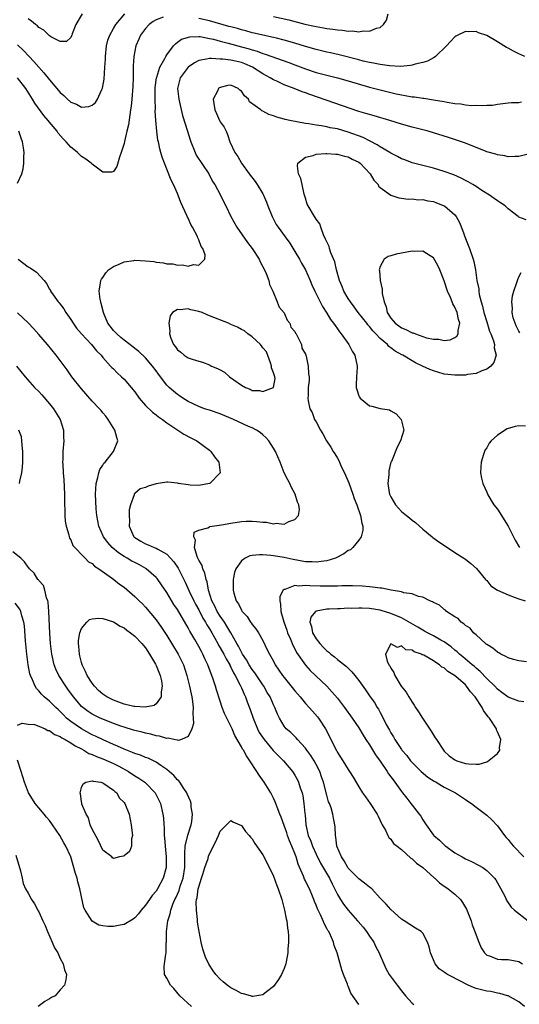
# Model space of a CAD drawing. Units: inches. Extents: x 2628000 to 2631000, y 1464000 to 1467000.
# Drawn here: x 2628371 to 2628465, y 1465165 to 1465350 of the extents above; entities that cross this region are included whole.
import ezdxf

# ---------------------------------------------------------------- set-up
doc = ezdxf.new("R2010")
doc.units = ezdxf.units.IN
doc.header["$MEASUREMENT"] = 0
doc.layers.add('LD26281464_2ft', color=20, linetype='Continuous')

msp = doc.modelspace()

# ---------------------------------------------------------------- linework, layer by layer
at = {"layer": 'LD26281464_2ft'}
for points, elevation in [([(2628371, 1465345.18), (2628372.12, 1465344.12), (2628373.16, 1465343), (2628374.08, 1465342.08), (2628375, 1465341.02), (2628375.97, 1465339.97), (2628377, 1465338.64), (2628379, 1465336.26), (2628379.69, 1465335.69), (2628380.38, 1465335), (2628381, 1465334.46), (2628382.06, 1465334.06), (2628383, 1465333.51), (2628384.36, 1465333.64), (2628385, 1465333.86), (2628385.62, 1465334.38), (2628386.01, 1465335), (2628386.82, 1465336.82), (2628386.94, 1465337.06), (2628387.23, 1465338.77), (2628387.4, 1465341), (2628387.48, 1465342.52), (2628387.5, 1465343), (2628387.72, 1465345), (2628387.97, 1465346.03), (2628388.3, 1465347), (2628389, 1465348.27), (2628389.42, 1465349), (2628391.1, 1465351)], 11378), ([(2628383.13, 1465351), (2628381.96, 1465349), (2628381.27, 1465347.27), (2628381.18, 1465347), (2628381.14, 1465346.86), (2628381, 1465346.57), (2628380.17, 1465345.83), (2628379, 1465345.8), (2628377.35, 1465346.65), (2628377, 1465346.88), (2628375.91, 1465347.91), (2628375, 1465348.43), (2628374.72, 1465348.72), (2628374.36, 1465349), (2628373.63, 1465349.63), (2628373, 1465350.03)], 11376), ([(2628419, 1465350.52), (2628421.89, 1465349.89), (2628424.91, 1465349.09), (2628426.7, 1465348.7), (2628427, 1465348.62), (2628428.39, 1465348.39), (2628429, 1465348.25), (2628430.14, 1465348.14), (2628431, 1465347.98), (2628431.95, 1465347.95), (2628433, 1465347.77), (2628433.83, 1465347.83), (2628435, 1465347.65), (2628435.82, 1465347.82), (2628437, 1465347.76), (2628438.33, 1465348.33), (2628439, 1465348.46), (2628439.66, 1465349), (2628440.18, 1465349.82), (2628440.51, 1465351)], 11378), ([(2628398.34, 1465350.34), (2628397, 1465349.89), (2628396.44, 1465349.56), (2628395.72, 1465349), (2628395, 1465348.26), (2628394.09, 1465347), (2628393.74, 1465346.26), (2628393.2, 1465345), (2628393, 1465343.99), (2628392.82, 1465343), (2628392.72, 1465341.28), (2628392.68, 1465339), (2628392.62, 1465337.38), (2628392.44, 1465335), (2628392.3, 1465333.7), (2628392.21, 1465333), (2628392.04, 1465332.04), (2628391.79, 1465330.21), (2628391.49, 1465329), (2628391.07, 1465327.07), (2628391, 1465326.67), (2628390.47, 1465325), (2628390.12, 1465324.12), (2628389.61, 1465322.39), (2628389, 1465321.42), (2628388.66, 1465321.34), (2628387, 1465321.34), (2628385, 1465322.82), (2628384.83, 1465323), (2628383.79, 1465323.79), (2628383, 1465324.27), (2628382.61, 1465324.61), (2628382.26, 1465325), (2628381.55, 1465325.55), (2628381, 1465326.03), (2628380.15, 1465327), (2628379.56, 1465327.56), (2628378.64, 1465328.64), (2628378.41, 1465329), (2628377, 1465330.69), (2628376.78, 1465331), (2628375.96, 1465331.96), (2628374.26, 1465334.26), (2628373.81, 1465335), (2628373.48, 1465335.48), (2628372.54, 1465337), (2628371.03, 1465339.03)], 11380), ([(2628466.13, 1465343), (2628465, 1465343.5), (2628464.01, 1465344.01), (2628463, 1465344.55), (2628462.7, 1465344.7), (2628461, 1465345.77), (2628459, 1465346.93), (2628457.45, 1465347.45), (2628457, 1465347.69), (2628455.61, 1465347.61), (2628455, 1465347.7), (2628453.55, 1465347), (2628453.19, 1465346.8), (2628453, 1465346.66), (2628452.19, 1465345.81), (2628451.45, 1465345), (2628449.4, 1465343), (2628449.17, 1465342.83), (2628449, 1465342.78), (2628447.87, 1465342.13), (2628447, 1465341.89), (2628445.57, 1465341.57), (2628445, 1465341.37), (2628444.7, 1465341.3), (2628442.85, 1465341.15), (2628440.77, 1465341.23), (2628439, 1465341.47), (2628437.76, 1465341.76), (2628437, 1465341.88), (2628435.85, 1465342.15), (2628435, 1465342.38), (2628431.3, 1465343.3), (2628429.67, 1465343.67), (2628429, 1465343.8), (2628427, 1465344.3), (2628425, 1465344.87), (2628423, 1465345.49), (2628421, 1465346.08), (2628419.58, 1465346.42), (2628419, 1465346.58), (2628417.03, 1465346.97), (2628415.37, 1465347.37), (2628415, 1465347.44), (2628413.8, 1465347.8), (2628413, 1465347.98), (2628412.23, 1465348.23), (2628411, 1465348.54), (2628410.65, 1465348.65), (2628407, 1465349.66), (2628405, 1465350.15)], 11380), ([(2628466.07, 1465165), (2628465, 1465165.84), (2628463, 1465166.96), (2628462.89, 1465167), (2628461.44, 1465167.44), (2628461, 1465167.49), (2628459.76, 1465167.76), (2628459, 1465167.82), (2628457, 1465168.37), (2628456.53, 1465168.53), (2628455.49, 1465169), (2628455, 1465169.24), (2628454.45, 1465169.55), (2628451.64, 1465171), (2628451.24, 1465171.24), (2628451, 1465171.42), (2628450.05, 1465172.05), (2628449.34, 1465173), (2628449, 1465173.69), (2628448.43, 1465175), (2628448.18, 1465176.18), (2628447.9, 1465177), (2628447, 1465178.73), (2628446.7, 1465179), (2628445.67, 1465179.67), (2628443.52, 1465181), (2628443, 1465181.37), (2628441, 1465183.12), (2628440.14, 1465184.14), (2628439, 1465185.29), (2628437.43, 1465187), (2628437.2, 1465187.2), (2628437, 1465187.31), (2628436.1, 1465188.1), (2628435, 1465188.87), (2628434.88, 1465189), (2628433, 1465190.9), (2628432.93, 1465191), (2628432.26, 1465192.26), (2628431.74, 1465193), (2628430.9, 1465195), (2628430.72, 1465196.72), (2628430.61, 1465197), (2628430.59, 1465198.59), (2628430.53, 1465199), (2628430.27, 1465200.27), (2628430.16, 1465201), (2628429.82, 1465202.18), (2628429.51, 1465203), (2628429.35, 1465203.35), (2628429, 1465204.55), (2628428.38, 1465207), (2628428.03, 1465208.03), (2628427.67, 1465209), (2628427, 1465210.33), (2628426.62, 1465211), (2628426.01, 1465212.01), (2628425.28, 1465213), (2628425, 1465213.41), (2628423.52, 1465215), (2628423.29, 1465215.29), (2628422.29, 1465216.29), (2628421.41, 1465217), (2628421, 1465217.53), (2628420.14, 1465219), (2628419.76, 1465219.76), (2628419.28, 1465221), (2628419, 1465221.53), (2628418.37, 1465223), (2628417.84, 1465223.84), (2628417.19, 1465225), (2628417, 1465225.26), (2628415.51, 1465227.51), (2628415, 1465228.13), (2628414.43, 1465229), (2628413.93, 1465229.93), (2628413.2, 1465231), (2628413.14, 1465231.14), (2628413, 1465231.36), (2628412.47, 1465232.47), (2628412.14, 1465233), (2628411, 1465234.97), (2628410.27, 1465236.27), (2628409.79, 1465237), (2628409, 1465238.13), (2628408.46, 1465239), (2628407.99, 1465240), (2628407.44, 1465241), (2628406.8, 1465243), (2628406.54, 1465244.54), (2628406.36, 1465245), (2628406.15, 1465246.15), (2628405.74, 1465247), (2628405.62, 1465247.62), (2628405, 1465248.6), (2628404.89, 1465248.89), (2628404.82, 1465249), (2628404.67, 1465249.33), (2628404.19, 1465251), (2628404.36, 1465252.36), (2628404.09, 1465253), (2628404.15, 1465253.85), (2628405, 1465254.23), (2628406.7, 1465254.7), (2628407, 1465254.86), (2628407.1, 1465254.9), (2628409.25, 1465255.25), (2628411, 1465255.55), (2628413, 1465255.86), (2628413.9, 1465255.9), (2628415, 1465255.93), (2628415.88, 1465255.88), (2628417, 1465255.72), (2628417.71, 1465255.71), (2628419, 1465255.41), (2628419.52, 1465255.52), (2628421, 1465255.38), (2628421.88, 1465255.88), (2628423, 1465256.24), (2628423.72, 1465257), (2628423.86, 1465258.14), (2628423.74, 1465259), (2628423.51, 1465259.51), (2628423.05, 1465261), (2628422.33, 1465262.33), (2628422.05, 1465263), (2628421.68, 1465263.68), (2628421.04, 1465265), (2628420.24, 1465267), (2628419.36, 1465269), (2628419, 1465269.6), (2628418.11, 1465271), (2628417.6, 1465271.6), (2628417, 1465272.09), (2628416.54, 1465272.54), (2628415.82, 1465273), (2628415, 1465273.4), (2628414.31, 1465273.69), (2628411.48, 1465275), (2628409, 1465276.05), (2628407, 1465276.72), (2628406.08, 1465277), (2628405, 1465277.38), (2628403, 1465278.33), (2628401.98, 1465279), (2628401.41, 1465279.41), (2628401, 1465279.67), (2628400.26, 1465280.26), (2628399.44, 1465281), (2628399, 1465281.44), (2628397.44, 1465283.44), (2628397, 1465284.09), (2628396.34, 1465285), (2628395, 1465286.55), (2628393.74, 1465287.74), (2628393, 1465288.27), (2628392.6, 1465288.6), (2628391, 1465289.82), (2628390.37, 1465290.37), (2628389.6, 1465291), (2628389.34, 1465291.34), (2628389, 1465291.67), (2628387.96, 1465293), (2628387.16, 1465294.84), (2628387.1, 1465295), (2628386.71, 1465296.71), (2628386.6, 1465297), (2628386.49, 1465297.51), (2628386.29, 1465299), (2628386.57, 1465300.57), (2628386.6, 1465301), (2628386.73, 1465301.27), (2628387, 1465301.61), (2628387.55, 1465302.45), (2628388.08, 1465303), (2628389, 1465303.64), (2628390.08, 1465304.08), (2628391, 1465304.54), (2628392.79, 1465304.79), (2628393, 1465304.84), (2628395, 1465304.73), (2628396.57, 1465304.57), (2628397, 1465304.46), (2628398.35, 1465304.35), (2628399, 1465304.16), (2628400.13, 1465304.13), (2628401, 1465303.9), (2628401.97, 1465303.97), (2628403, 1465303.7), (2628404.03, 1465304.03), (2628405, 1465303.89), (2628406.14, 1465305), (2628406.17, 1465305.83), (2628405.74, 1465307), (2628405.42, 1465307.42), (2628405, 1465308.65), (2628404.87, 1465308.87), (2628404.85, 1465309), (2628404.74, 1465309.26), (2628403.81, 1465311), (2628403.5, 1465311.5), (2628403, 1465312.7), (2628402.89, 1465312.89), (2628402.77, 1465313.23), (2628401.64, 1465315.64), (2628401, 1465317.32), (2628400.25, 1465319), (2628399.84, 1465319.84), (2628399, 1465321.88), (2628398.12, 1465324.12), (2628397.89, 1465325), (2628397.67, 1465325.67), (2628397.42, 1465327), (2628397.33, 1465327.33), (2628397.1, 1465329), (2628396.92, 1465331), (2628396.84, 1465332.84), (2628396.86, 1465333.14), (2628396.8, 1465335), (2628396.81, 1465336.81), (2628396.83, 1465337.17), (2628397.06, 1465339), (2628397.1, 1465339.1), (2628397.7, 1465341), (2628398.64, 1465342.64), (2628398.81, 1465343), (2628399, 1465343.31), (2628400.26, 1465345), (2628400.6, 1465345.4), (2628401, 1465345.66), (2628401.74, 1465346.26), (2628403.29, 1465346.71), (2628405, 1465346.74), (2628405.28, 1465346.72), (2628407, 1465346.39), (2628407.78, 1465346.22), (2628409, 1465345.88), (2628410.48, 1465345.52), (2628413, 1465344.83), (2628414.42, 1465344.42), (2628415, 1465344.22), (2628415.97, 1465343.97), (2628417, 1465343.57), (2628417.46, 1465343.46), (2628421.88, 1465341.88), (2628423, 1465341.43), (2628425, 1465340.68), (2628427, 1465340.03), (2628429, 1465339.49), (2628431, 1465338.98), (2628433, 1465338.43), (2628437, 1465337.28), (2628438.79, 1465336.79), (2628441, 1465336.23), (2628442.03, 1465336.03), (2628443, 1465335.79), (2628443.71, 1465335.71), (2628445, 1465335.46), (2628445.44, 1465335.44), (2628447, 1465335.2), (2628447.19, 1465335.19), (2628449, 1465334.9), (2628451, 1465334.55), (2628451.58, 1465334.42), (2628453, 1465334.21), (2628454.13, 1465334.13), (2628455, 1465333.96), (2628456.18, 1465333.82), (2628457, 1465333.85), (2628458.21, 1465333.79), (2628459, 1465333.88), (2628460.09, 1465333.91), (2628461, 1465334.05), (2628463, 1465334.29), (2628463.62, 1465334.38), (2628465, 1465334.41), (2628465.52, 1465334.48)], 11382), ([(2628467, 1465324.73), (2628465, 1465324.23), (2628464.25, 1465324.25), (2628463, 1465324.21), (2628462.37, 1465324.37), (2628461, 1465324.56), (2628460.68, 1465324.68), (2628459, 1465325.15), (2628458.77, 1465325.23), (2628454.82, 1465326.82), (2628453.35, 1465327.35), (2628451.85, 1465327.85), (2628449, 1465328.72), (2628448.03, 1465329), (2628445, 1465329.77), (2628443, 1465330.32), (2628440.81, 1465331), (2628437.88, 1465331.88), (2628437, 1465332.1), (2628436.34, 1465332.34), (2628435, 1465332.72), (2628425.85, 1465335.85), (2628425, 1465336.17), (2628424.38, 1465336.38), (2628422.87, 1465337), (2628421, 1465337.72), (2628419.63, 1465338.37), (2628419, 1465338.63), (2628418.4, 1465339), (2628417, 1465339.74), (2628415.09, 1465341), (2628413.61, 1465341.61), (2628413, 1465341.85), (2628411.87, 1465342.13), (2628411, 1465342.31), (2628409.49, 1465342.51), (2628409, 1465342.52), (2628407.36, 1465342.64), (2628407, 1465342.61), (2628406.47, 1465342.47), (2628405, 1465342.28), (2628404.17, 1465341.83), (2628402.98, 1465341), (2628401.52, 1465339), (2628400.99, 1465337), (2628401.24, 1465335), (2628401.97, 1465331.97), (2628402.85, 1465329), (2628403.37, 1465327.37), (2628403.48, 1465327), (2628404.29, 1465325), (2628404.53, 1465324.53), (2628406.86, 1465321), (2628407.6, 1465319.6), (2628408, 1465319), (2628409.07, 1465317), (2628409.71, 1465315.71), (2628410.09, 1465315), (2628411.01, 1465313), (2628412.13, 1465311), (2628414.15, 1465308.15), (2628415.01, 1465307), (2628416.3, 1465305), (2628416.52, 1465304.52), (2628417.35, 1465303), (2628417.64, 1465302.36), (2628418.16, 1465301), (2628418.27, 1465300.27), (2628418.91, 1465299), (2628419.71, 1465297), (2628420.05, 1465296.05), (2628421, 1465294.99), (2628421.6, 1465293.6), (2628422.07, 1465293), (2628422.29, 1465292.29), (2628423, 1465291.49), (2628423.15, 1465291.15), (2628423.26, 1465291), (2628423.6, 1465290.4), (2628424.23, 1465289), (2628424.35, 1465288.35), (2628425, 1465287.24), (2628425.06, 1465287.06), (2628425.1, 1465287), (2628425.15, 1465286.85), (2628425.53, 1465285), (2628425.56, 1465283.56), (2628425.69, 1465283), (2628425.7, 1465282.3), (2628425.53, 1465281), (2628425.49, 1465279.49), (2628425.45, 1465279), (2628425.51, 1465278.49), (2628425.84, 1465277), (2628426.29, 1465276.29), (2628426.72, 1465275), (2628427, 1465274.54), (2628427.81, 1465273), (2628428.29, 1465272.29), (2628428.93, 1465271), (2628429.76, 1465269.76), (2628430.19, 1465269), (2628430.52, 1465268.52), (2628431, 1465267.7), (2628431.27, 1465267.27), (2628431.65, 1465266.35), (2628432.54, 1465264.54), (2628433.12, 1465263.12), (2628433.86, 1465261), (2628434.15, 1465260.15), (2628434.62, 1465259), (2628435.35, 1465257), (2628435.57, 1465255.57), (2628435.76, 1465255), (2628435.78, 1465254.22), (2628435.43, 1465253), (2628435, 1465252.37), (2628433.86, 1465251), (2628433.42, 1465250.58), (2628433, 1465250.41), (2628432.22, 1465249.78), (2628430.61, 1465249), (2628429, 1465248.49), (2628428.45, 1465248.45), (2628427, 1465248.22), (2628426.28, 1465248.28), (2628425, 1465248.31), (2628422.71, 1465248.71), (2628421, 1465249.09), (2628419, 1465249.43), (2628418.5, 1465249.5), (2628417, 1465249.6), (2628416.38, 1465249.62), (2628415, 1465249.48), (2628414.6, 1465249.4), (2628413.72, 1465249), (2628413, 1465248.52), (2628411.96, 1465247), (2628411.72, 1465246.28), (2628411.43, 1465245), (2628411.43, 1465243), (2628411.59, 1465242.41), (2628412.03, 1465241), (2628412.45, 1465240.45), (2628413, 1465239.22), (2628413.09, 1465239.09), (2628413.14, 1465239), (2628414.05, 1465238.05), (2628414.69, 1465237), (2628414.84, 1465236.84), (2628415, 1465236.58), (2628415.72, 1465235.72), (2628416.18, 1465235), (2628417, 1465233.55), (2628417.84, 1465231.84), (2628418.23, 1465231), (2628419, 1465229.66), (2628419.34, 1465229), (2628420.02, 1465228.02), (2628420.7, 1465227), (2628421, 1465226.6), (2628423, 1465224.12), (2628423.98, 1465223), (2628425, 1465221.78), (2628425.71, 1465221), (2628426.3, 1465220.3), (2628427.24, 1465219.24), (2628427.43, 1465219), (2628428.78, 1465217), (2628430.22, 1465214.22), (2628430.79, 1465213), (2628430.87, 1465212.87), (2628431, 1465212.6), (2628432.03, 1465211), (2628433, 1465209.38), (2628433.27, 1465209), (2628433.93, 1465207.93), (2628435, 1465206.12), (2628435.72, 1465205), (2628436.27, 1465204.27), (2628437.16, 1465203), (2628438.45, 1465201), (2628438.61, 1465200.61), (2628439, 1465199.8), (2628439.24, 1465199.24), (2628439.41, 1465199), (2628440, 1465198), (2628440.46, 1465197), (2628440.65, 1465196.65), (2628441, 1465196.35), (2628441.54, 1465195.54), (2628442.18, 1465195), (2628443, 1465194.37), (2628444.79, 1465192.79), (2628445, 1465192.65), (2628445.83, 1465191.83), (2628447, 1465191), (2628449.11, 1465189.11), (2628449.24, 1465189), (2628450.13, 1465188.13), (2628451, 1465187.54), (2628451.31, 1465187.31), (2628451.75, 1465187), (2628453, 1465186), (2628454.05, 1465185), (2628454.47, 1465184.47), (2628455.2, 1465183.2), (2628456.05, 1465181), (2628456.26, 1465180.26), (2628456.76, 1465179), (2628457, 1465178.33), (2628457.51, 1465177), (2628457.95, 1465175.95), (2628458.61, 1465175), (2628459, 1465174.61), (2628459.53, 1465174.47), (2628461, 1465173.83), (2628461.75, 1465173.75), (2628463, 1465173.77), (2628465, 1465173.41), (2628465.7, 1465173)], 11384), ([(2628466.38, 1465312.38), (2628465, 1465312.88), (2628464.91, 1465313), (2628463, 1465314.47), (2628462.45, 1465315), (2628461.59, 1465315.59), (2628461, 1465315.93), (2628460.4, 1465316.4), (2628459.54, 1465317), (2628458.11, 1465317.89), (2628457, 1465318.61), (2628456.37, 1465319), (2628455.49, 1465319.49), (2628455, 1465319.74), (2628454.19, 1465320.19), (2628452.8, 1465320.8), (2628451, 1465321.47), (2628449, 1465322.07), (2628447, 1465322.55), (2628445, 1465323.07), (2628443.63, 1465323.63), (2628443, 1465323.85), (2628442.28, 1465324.27), (2628441, 1465324.9), (2628440.85, 1465325), (2628439, 1465326.08), (2628438.46, 1465326.46), (2628437.15, 1465327.15), (2628437, 1465327.2), (2628435.8, 1465327.8), (2628433, 1465328.85), (2628431, 1465329.42), (2628429.65, 1465329.65), (2628429, 1465329.81), (2628428, 1465330), (2628427, 1465330.12), (2628425.62, 1465330.38), (2628425, 1465330.45), (2628422.09, 1465331), (2628421.2, 1465331.2), (2628421, 1465331.28), (2628419.61, 1465331.61), (2628419, 1465331.9), (2628418.11, 1465332.11), (2628417, 1465332.76), (2628416.8, 1465332.8), (2628416.61, 1465333), (2628414.48, 1465334.48), (2628414.3, 1465335), (2628413.6, 1465335.6), (2628413, 1465336.52), (2628412.71, 1465336.71), (2628412.38, 1465337), (2628411, 1465337.6), (2628410.46, 1465337.54), (2628409, 1465337.21), (2628408.85, 1465337.15), (2628408.68, 1465337), (2628408.49, 1465336.49), (2628407.72, 1465335), (2628407.79, 1465334.21), (2628408.01, 1465333), (2628408.32, 1465332.32), (2628408.88, 1465331), (2628409, 1465330.74), (2628409.78, 1465329.78), (2628410.11, 1465329), (2628410.4, 1465328.4), (2628410.84, 1465327), (2628411.78, 1465325), (2628412.29, 1465324.29), (2628413.02, 1465323), (2628414.46, 1465321), (2628415.55, 1465319.55), (2628415.94, 1465319), (2628417, 1465317.29), (2628417.16, 1465317), (2628417.72, 1465315.73), (2628417.97, 1465315), (2628418.75, 1465313), (2628419.54, 1465311.54), (2628419.9, 1465311), (2628421.22, 1465309.22), (2628422.05, 1465308.05), (2628423, 1465306.47), (2628423.86, 1465305), (2628424.26, 1465304.26), (2628424.99, 1465303), (2628425.89, 1465301), (2628426.21, 1465300.21), (2628426.78, 1465299), (2628428.17, 1465296.17), (2628429, 1465294.93), (2628429.72, 1465293.72), (2628430.28, 1465293), (2628430.56, 1465292.56), (2628431, 1465291.99), (2628431.39, 1465291.39), (2628431.7, 1465291), (2628433.13, 1465289), (2628433.79, 1465287.79), (2628434.27, 1465287), (2628434.71, 1465285), (2628434.71, 1465284.71), (2628434.59, 1465283), (2628434.53, 1465281.47), (2628434.54, 1465281), (2628434.62, 1465280.62), (2628435, 1465279.44), (2628435.15, 1465279.15), (2628435.24, 1465279), (2628437, 1465277.54), (2628437.48, 1465277.48), (2628439, 1465277.04), (2628440.77, 1465276.77), (2628441, 1465276.62), (2628442.04, 1465276.04), (2628442.98, 1465275), (2628443.44, 1465273), (2628442.85, 1465271), (2628442.18, 1465269.82), (2628441.11, 1465267.11), (2628441.04, 1465266.96), (2628440.64, 1465265.36), (2628440.62, 1465265), (2628440.65, 1465264.65), (2628440.48, 1465263), (2628440.71, 1465261.29), (2628440.77, 1465261), (2628441, 1465260.51), (2628441.87, 1465259), (2628443, 1465257.76), (2628443.97, 1465257), (2628444.53, 1465256.53), (2628445, 1465256.12), (2628445.66, 1465255.66), (2628446.42, 1465255), (2628447, 1465254.44), (2628448.78, 1465253), (2628448.89, 1465252.89), (2628450.02, 1465252.02), (2628451.63, 1465251), (2628453, 1465250.07), (2628454.73, 1465249), (2628454.88, 1465248.88), (2628455, 1465248.8), (2628455.99, 1465247.99), (2628457.06, 1465247.06), (2628458.79, 1465245), (2628458.87, 1465244.87), (2628459, 1465244.78), (2628459.79, 1465243.79), (2628461.02, 1465243.02), (2628463, 1465242.09), (2628464.36, 1465241.64), (2628465, 1465241.37), (2628466.22, 1465241)], 11386), ([(2628371, 1465319.29), (2628371.82, 1465321), (2628372.06, 1465321.94), (2628372.19, 1465323), (2628372.17, 1465324.17), (2628372.22, 1465325), (2628372.11, 1465325.89), (2628371.93, 1465327), (2628371.68, 1465327.68), (2628371.28, 1465329)], 11382), ([(2628371.14, 1465305), (2628373, 1465303.6), (2628373.39, 1465303.39), (2628374.58, 1465302.58), (2628375.98, 1465301), (2628376.47, 1465300.47), (2628377, 1465299.41), (2628377.16, 1465299.16), (2628377.21, 1465299), (2628377.66, 1465298.34), (2628378.64, 1465297), (2628378.82, 1465296.82), (2628379.69, 1465295.69), (2628380.09, 1465295), (2628381, 1465293.71), (2628381.43, 1465293), (2628382.09, 1465292.09), (2628382.99, 1465291), (2628384.85, 1465289), (2628385.82, 1465287.82), (2628386.68, 1465287), (2628387, 1465286.6), (2628388.46, 1465285), (2628388.71, 1465284.71), (2628389, 1465284.45), (2628389.71, 1465283.71), (2628390.51, 1465283), (2628391, 1465282.55), (2628392.33, 1465281), (2628393, 1465280.16), (2628393.82, 1465279), (2628395, 1465277.6), (2628396.32, 1465276.32), (2628397, 1465275.84), (2628397.47, 1465275.47), (2628398.17, 1465275), (2628399, 1465274.37), (2628401.09, 1465273), (2628402.21, 1465272.21), (2628403.53, 1465271.53), (2628404.64, 1465271), (2628407, 1465269.22), (2628407.28, 1465269), (2628407.96, 1465267.96), (2628408.74, 1465267), (2628409, 1465265), (2628407.08, 1465263), (2628407.03, 1465262.97), (2628405, 1465262.58), (2628403.36, 1465262.64), (2628403, 1465262.71), (2628401.17, 1465263), (2628401.03, 1465263.03), (2628399.22, 1465263.22), (2628399, 1465263.21), (2628397, 1465262.93), (2628395.49, 1465262.51), (2628395, 1465262.22), (2628394.01, 1465261.99), (2628393, 1465261.11), (2628392.92, 1465261.08), (2628392.87, 1465261), (2628392.87, 1465260.88), (2628392.2, 1465259), (2628391.97, 1465258.03), (2628391.97, 1465257), (2628392.01, 1465256.01), (2628391.95, 1465255), (2628392.82, 1465253), (2628392.91, 1465252.91), (2628393, 1465252.84), (2628394.16, 1465252.16), (2628395, 1465251.69), (2628395.51, 1465251.51), (2628396.66, 1465251), (2628397, 1465250.88), (2628397.33, 1465250.67), (2628399, 1465249.76), (2628399.71, 1465249), (2628400.32, 1465248.32), (2628401.12, 1465247.12), (2628402.47, 1465244.47), (2628403.19, 1465242.81), (2628404.05, 1465241), (2628404.38, 1465240.38), (2628405, 1465239.29), (2628405.77, 1465237.77), (2628406.26, 1465237), (2628406.51, 1465236.51), (2628407, 1465235.75), (2628407.44, 1465235), (2628408.55, 1465233), (2628408.7, 1465232.7), (2628409, 1465232.21), (2628409.68, 1465231), (2628410.11, 1465230.11), (2628410.79, 1465229), (2628410.85, 1465228.85), (2628411, 1465228.59), (2628411.51, 1465227.51), (2628411.84, 1465227), (2628412.78, 1465225.22), (2628413, 1465224.72), (2628413.49, 1465223.49), (2628413.73, 1465223), (2628414.07, 1465222.07), (2628414.62, 1465220.62), (2628415.19, 1465219), (2628416.03, 1465217), (2628416.35, 1465216.35), (2628417.25, 1465215), (2628418.97, 1465212.97), (2628419.94, 1465211.94), (2628420.91, 1465211), (2628422.58, 1465209), (2628423, 1465208.35), (2628423.48, 1465207.48), (2628423.71, 1465207), (2628424.02, 1465205.98), (2628424.36, 1465205), (2628424.48, 1465204.48), (2628424.71, 1465203), (2628424.89, 1465201.11), (2628424.92, 1465200.92), (2628425.09, 1465199), (2628425.54, 1465197), (2628425.98, 1465195.98), (2628426.32, 1465195), (2628427, 1465193.54), (2628427.85, 1465191.85), (2628429.5, 1465189), (2628429.99, 1465187.99), (2628431, 1465185.96), (2628431.55, 1465185), (2628432.13, 1465184.13), (2628432.99, 1465183), (2628434.79, 1465181), (2628434.88, 1465180.88), (2628435.81, 1465179.81), (2628436.45, 1465179), (2628437, 1465178.17), (2628437.8, 1465177), (2628438.17, 1465176.17), (2628438.81, 1465175), (2628438.86, 1465174.86), (2628439.67, 1465173), (2628440.09, 1465172.09), (2628440.72, 1465171), (2628442.21, 1465169), (2628443, 1465167.91), (2628443.74, 1465167), (2628445, 1465165.58), (2628445.35, 1465165.35)], 11380), ([(2628465.21, 1465291.21), (2628465, 1465291.55), (2628464.54, 1465292.54), (2628464.3, 1465293), (2628463.96, 1465294.04), (2628463.76, 1465295), (2628463.82, 1465295.82), (2628463.68, 1465297), (2628463.84, 1465298.16), (2628464.07, 1465299), (2628464.62, 1465300.62), (2628464.8, 1465301.2), (2628465, 1465301.69), (2628465.48, 1465302.52)], 11386), ([(2628435, 1465165.32), (2628433.5, 1465167.5), (2628433, 1465168.81), (2628432.93, 1465168.93), (2628432.87, 1465169.13), (2628432.14, 1465171), (2628431.84, 1465171.84), (2628430.92, 1465175), (2628430.4, 1465176.4), (2628430.24, 1465177), (2628429.69, 1465178.31), (2628429.36, 1465179), (2628429.2, 1465179.2), (2628429, 1465179.62), (2628428.51, 1465180.51), (2628428.34, 1465181), (2628427.84, 1465182.16), (2628427.25, 1465183.25), (2628427, 1465183.95), (2628426.68, 1465184.68), (2628426.59, 1465185), (2628426.32, 1465185.68), (2628425.74, 1465187), (2628425.48, 1465187.48), (2628425, 1465188.51), (2628424.83, 1465188.83), (2628424.63, 1465189.37), (2628423.65, 1465191.65), (2628423.24, 1465193), (2628423, 1465193.64), (2628422.44, 1465195), (2628422, 1465196), (2628421.64, 1465197), (2628421.49, 1465197.49), (2628421, 1465198.92), (2628420.44, 1465200.44), (2628420.21, 1465201), (2628419.7, 1465202.3), (2628419.32, 1465203.32), (2628419, 1465204), (2628418.49, 1465205), (2628417.24, 1465207), (2628416.3, 1465208.3), (2628415.87, 1465209), (2628414.57, 1465211), (2628413.92, 1465211.92), (2628413.36, 1465213), (2628413.21, 1465213.21), (2628413, 1465213.65), (2628411.77, 1465215.77), (2628411.23, 1465217), (2628409.85, 1465219.85), (2628409.41, 1465221), (2628409, 1465222.19), (2628408.32, 1465224.32), (2628408.12, 1465225), (2628407.68, 1465226.32), (2628407.44, 1465227), (2628407.3, 1465227.3), (2628406.68, 1465229), (2628406.13, 1465230.13), (2628405.77, 1465231), (2628405.48, 1465231.48), (2628405, 1465232.45), (2628404.25, 1465233.75), (2628403.31, 1465235.31), (2628403, 1465235.92), (2628401, 1465239.35), (2628400.33, 1465240.33), (2628399, 1465242.58), (2628398.02, 1465244.02), (2628397.17, 1465245.17), (2628397, 1465245.34), (2628395.15, 1465247), (2628395.06, 1465247.06), (2628393.78, 1465247.78), (2628393, 1465248.16), (2628392.45, 1465248.45), (2628391.54, 1465249), (2628391, 1465249.3), (2628389.96, 1465249.96), (2628388.78, 1465251), (2628387.93, 1465251.93), (2628387.13, 1465253), (2628386.23, 1465255), (2628385.87, 1465257), (2628385.78, 1465258.22), (2628385.66, 1465259.66), (2628385.64, 1465261), (2628385.75, 1465263), (2628386.08, 1465264.08), (2628386.26, 1465265), (2628386.42, 1465265.58), (2628387, 1465266.42), (2628387.22, 1465266.78), (2628387.45, 1465267), (2628389.01, 1465269), (2628389.82, 1465271), (2628389.62, 1465271.62), (2628389.24, 1465273), (2628388.02, 1465275), (2628387.58, 1465275.58), (2628387, 1465276.25), (2628386.67, 1465276.67), (2628386.39, 1465277), (2628385, 1465278.44), (2628383, 1465280.74), (2628381.22, 1465283), (2628380.29, 1465284.29), (2628378.28, 1465287), (2628376.62, 1465289), (2628375, 1465290.91), (2628374.01, 1465292.01), (2628373, 1465293.11), (2628371, 1465294.97)], 11378), ([(2628370.8, 1465285), (2628372.44, 1465283), (2628374.2, 1465281), (2628375, 1465280.2), (2628375.57, 1465279.57), (2628377, 1465277.92), (2628377.75, 1465277), (2628379.01, 1465275), (2628379.64, 1465273), (2628379.62, 1465271.62), (2628379.66, 1465271), (2628379.5, 1465269), (2628379.5, 1465267.5), (2628379.47, 1465267), (2628379.48, 1465266.52), (2628379.58, 1465265), (2628379.69, 1465263.69), (2628379.82, 1465261), (2628379.82, 1465259.82), (2628379.84, 1465259), (2628379.9, 1465258.1), (2628379.9, 1465257), (2628379.94, 1465255.94), (2628380.12, 1465255), (2628380.65, 1465253.35), (2628380.7, 1465253), (2628380.75, 1465252.75), (2628381, 1465252.45), (2628381.39, 1465251.39), (2628383.71, 1465249), (2628384.33, 1465248.33), (2628385, 1465247.99), (2628385.47, 1465247.47), (2628386.26, 1465247), (2628388.8, 1465245.2), (2628389.07, 1465245), (2628390.14, 1465244.14), (2628391, 1465243.53), (2628393, 1465241.81), (2628393.81, 1465241), (2628394.42, 1465240.42), (2628395, 1465239.83), (2628397, 1465237.45), (2628398.01, 1465236.01), (2628399, 1465234.48), (2628401.16, 1465231), (2628402.11, 1465229), (2628402.75, 1465227), (2628403.26, 1465225), (2628403.54, 1465223.54), (2628403.69, 1465223), (2628403.84, 1465222.16), (2628403.95, 1465221), (2628403.86, 1465219.86), (2628403.96, 1465219), (2628403.99, 1465218.01), (2628403.68, 1465217), (2628403, 1465215.56), (2628401.76, 1465215), (2628401.19, 1465214.81), (2628401, 1465214.86), (2628400.29, 1465215), (2628399.24, 1465215.24), (2628399, 1465215.19), (2628397.66, 1465215.66), (2628397, 1465215.72), (2628396.01, 1465216.01), (2628395, 1465216.21), (2628394.38, 1465216.38), (2628393, 1465216.7), (2628392.78, 1465216.78), (2628391, 1465217.3), (2628390.55, 1465217.45), (2628389, 1465218), (2628387, 1465218.79), (2628386.53, 1465219), (2628385.5, 1465219.51), (2628385, 1465219.78), (2628384.26, 1465220.26), (2628383.23, 1465221), (2628383, 1465221.21), (2628382.18, 1465222.18), (2628381.5, 1465223), (2628380.47, 1465224.47), (2628380.05, 1465225), (2628378.77, 1465227), (2628378.2, 1465228.2), (2628377.89, 1465229), (2628377.55, 1465230.45), (2628377.41, 1465231), (2628377.16, 1465233), (2628377.05, 1465234.95), (2628376.89, 1465239), (2628376.74, 1465240.74), (2628376.68, 1465241), (2628376.44, 1465241.56), (2628376.1, 1465243), (2628375.87, 1465243.87), (2628375, 1465244.78), (2628374.91, 1465244.91), (2628374.81, 1465245), (2628374.15, 1465246.15), (2628373.22, 1465247), (2628373.15, 1465247.15), (2628373, 1465247.29), (2628372.33, 1465248.33), (2628371.6, 1465249), (2628370.15, 1465250.15)], 11376), ([(2628466.26, 1465273.74), (2628465, 1465273.76), (2628464.31, 1465273.69), (2628462.8, 1465273.2), (2628461, 1465272.06), (2628459.86, 1465271), (2628459.48, 1465270.52), (2628459, 1465269.67), (2628458.72, 1465269.28), (2628458.59, 1465269), (2628458.41, 1465268.41), (2628457.96, 1465267), (2628457.92, 1465266.08), (2628457.85, 1465265), (2628458, 1465264), (2628458.24, 1465263), (2628459, 1465261.36), (2628459.15, 1465261), (2628459.8, 1465259.8), (2628460.34, 1465259), (2628461, 1465258.15), (2628463, 1465255), (2628463.99, 1465253), (2628464.34, 1465252.34), (2628465.12, 1465251)], 11388), ([(2628371.38, 1465263), (2628371.42, 1465263.42), (2628371.81, 1465265), (2628371.94, 1465266.06), (2628371.97, 1465267), (2628371.98, 1465269), (2628371.85, 1465270.15), (2628371.83, 1465271), (2628371.74, 1465271.74), (2628371.22, 1465273)], 11374), ([(2628466.44, 1465229.56), (2628465, 1465229.73), (2628463.99, 1465230.01), (2628463, 1465230.32), (2628462.58, 1465230.58), (2628461.65, 1465231), (2628461.25, 1465231.25), (2628461, 1465231.36), (2628460.13, 1465232.13), (2628459, 1465232.81), (2628458.9, 1465232.9), (2628458.77, 1465233), (2628457, 1465234.6), (2628456.54, 1465235), (2628455.88, 1465235.88), (2628455, 1465236.4), (2628454.7, 1465236.7), (2628454.18, 1465237), (2628453.66, 1465237.66), (2628453, 1465237.99), (2628451.48, 1465239), (2628451.27, 1465239.27), (2628451, 1465239.39), (2628450.16, 1465240.16), (2628449, 1465240.69), (2628448.82, 1465240.82), (2628448.35, 1465241), (2628447, 1465241.67), (2628446.18, 1465241.82), (2628445, 1465242.28), (2628443.48, 1465242.52), (2628443, 1465242.68), (2628441.05, 1465243), (2628439.35, 1465243.35), (2628439, 1465243.36), (2628437.58, 1465243.58), (2628437, 1465243.6), (2628435.72, 1465243.72), (2628433.8, 1465243.8), (2628431.8, 1465243.8), (2628431, 1465243.76), (2628429.76, 1465243.76), (2628429, 1465243.72), (2628427.77, 1465243.77), (2628425.81, 1465243.81), (2628425, 1465243.89), (2628423.75, 1465243.75), (2628423, 1465243.84), (2628421.14, 1465243.14), (2628421, 1465243.13), (2628420.84, 1465243), (2628420.21, 1465241.79), (2628420.18, 1465241), (2628420.34, 1465240.34), (2628420.39, 1465239), (2628420.95, 1465237.05), (2628421.5, 1465235.5), (2628421.66, 1465235), (2628422.2, 1465233.8), (2628422.66, 1465232.66), (2628423, 1465232.03), (2628423.34, 1465231.34), (2628425, 1465228.92), (2628425.91, 1465227.91), (2628429, 1465225.01), (2628429.97, 1465223.97), (2628431, 1465222.77), (2628432.35, 1465221), (2628433.79, 1465219), (2628435, 1465217.2), (2628435.82, 1465215.82), (2628436.32, 1465215), (2628437, 1465214.01), (2628438.14, 1465212.14), (2628439, 1465210.97), (2628440.31, 1465209), (2628440.56, 1465208.56), (2628441, 1465208.02), (2628441.42, 1465207.42), (2628441.75, 1465207), (2628443, 1465205.26), (2628443.22, 1465205), (2628443.99, 1465203.99), (2628444.78, 1465203), (2628445, 1465202.69), (2628446.33, 1465201), (2628446.61, 1465200.61), (2628447, 1465199.93), (2628447.4, 1465199.4), (2628447.62, 1465199), (2628449, 1465197.09), (2628449.08, 1465197), (2628450.12, 1465196.12), (2628451, 1465195.25), (2628451.15, 1465195.15), (2628451.31, 1465195), (2628453, 1465193.8), (2628454.38, 1465193), (2628455, 1465192.66), (2628456.15, 1465192.15), (2628457.48, 1465191.48), (2628458.24, 1465191), (2628459, 1465190.47), (2628460.47, 1465189), (2628460.69, 1465188.69), (2628461.67, 1465187), (2628462.38, 1465185.62), (2628462.77, 1465184.77), (2628463.59, 1465183.59), (2628464.23, 1465183), (2628466.74, 1465181)], 11386), ([(2628403.61, 1465165), (2628401.44, 1465167), (2628400.32, 1465168.32), (2628399.68, 1465169), (2628399, 1465170.29), (2628398.56, 1465171), (2628398.48, 1465172.48), (2628398.54, 1465173), (2628398.8, 1465174.8), (2628398.85, 1465175), (2628398.89, 1465176.89), (2628398.92, 1465177.08), (2628398.92, 1465179), (2628399.2, 1465181), (2628399.66, 1465182.34), (2628399.75, 1465183), (2628400.14, 1465184.14), (2628400.51, 1465185), (2628400.68, 1465185.32), (2628401.29, 1465186.7), (2628401.53, 1465187.53), (2628402.05, 1465189), (2628402.36, 1465191), (2628402.4, 1465192.4), (2628402.35, 1465193.65), (2628402.46, 1465195), (2628402.95, 1465197.05), (2628403.58, 1465199), (2628403.67, 1465199.67), (2628403.82, 1465201), (2628403.59, 1465202.41), (2628403.54, 1465203), (2628403.43, 1465203.43), (2628402.84, 1465204.84), (2628402.75, 1465205), (2628402.2, 1465205.8), (2628401.42, 1465207), (2628401.25, 1465207.25), (2628401, 1465207.47), (2628400.29, 1465208.29), (2628399.46, 1465209), (2628399, 1465209.36), (2628397.89, 1465210.11), (2628397, 1465210.75), (2628395.49, 1465211.49), (2628395, 1465211.66), (2628394.06, 1465212.07), (2628393, 1465212.38), (2628392.59, 1465212.59), (2628391, 1465213.17), (2628389.78, 1465213.78), (2628389, 1465214.09), (2628387.08, 1465214.92), (2628385.63, 1465215.63), (2628385, 1465215.9), (2628382.98, 1465216.98), (2628381, 1465218.37), (2628380.22, 1465219), (2628379.6, 1465219.6), (2628379, 1465220.26), (2628378.6, 1465220.6), (2628378.17, 1465221), (2628377, 1465222.19), (2628376.03, 1465223), (2628375.5, 1465223.5), (2628375, 1465224.13), (2628374.56, 1465224.56), (2628374.3, 1465225), (2628373.84, 1465226.16), (2628373.43, 1465227), (2628373.33, 1465227.33), (2628373.01, 1465229.01), (2628372.76, 1465231), (2628372.52, 1465233.48), (2628372.32, 1465236.32), (2628372.2, 1465237), (2628371.79, 1465238.21), (2628371.61, 1465239), (2628371.42, 1465239.42), (2628370.55, 1465240.55)], 11378), ([(2628465.93, 1465222.07), (2628465, 1465222.19), (2628463, 1465222.93), (2628461.84, 1465223.84), (2628461, 1465224.44), (2628460.5, 1465225), (2628459, 1465226.47), (2628457.78, 1465227.78), (2628457, 1465228.39), (2628456.68, 1465228.68), (2628456.28, 1465229), (2628454.5, 1465230.5), (2628453.89, 1465231), (2628453.44, 1465231.44), (2628453, 1465231.78), (2628452.35, 1465232.35), (2628451, 1465233.29), (2628450.37, 1465233.63), (2628449, 1465234.42), (2628447.9, 1465235), (2628447.34, 1465235.34), (2628447, 1465235.51), (2628446.09, 1465236.09), (2628443, 1465237.82), (2628441, 1465238.63), (2628439.18, 1465239.18), (2628439, 1465239.22), (2628437, 1465239.54), (2628435.59, 1465239.59), (2628435, 1465239.63), (2628433.58, 1465239.58), (2628433, 1465239.59), (2628431.52, 1465239.52), (2628431, 1465239.52), (2628429.42, 1465239.42), (2628429, 1465239.42), (2628427, 1465239.05), (2628426.91, 1465239), (2628426.04, 1465237.96), (2628425.85, 1465237), (2628426.16, 1465236.16), (2628426.33, 1465235), (2628427, 1465233.89), (2628427.67, 1465233), (2628428.34, 1465232.34), (2628429, 1465231.65), (2628429.37, 1465231.37), (2628429.75, 1465231), (2628430.47, 1465230.47), (2628431, 1465230.03), (2628432.69, 1465228.69), (2628433, 1465228.37), (2628433.71, 1465227.71), (2628434.28, 1465227), (2628435, 1465226.06), (2628436.29, 1465224.29), (2628437.15, 1465223), (2628437.92, 1465221.92), (2628438.47, 1465221), (2628438.68, 1465220.68), (2628439, 1465220.06), (2628439.4, 1465219.4), (2628440.16, 1465217.84), (2628440.74, 1465216.74), (2628441, 1465216.23), (2628441.49, 1465215.49), (2628441.78, 1465215), (2628443, 1465213.14), (2628443.1, 1465213), (2628443.99, 1465211.99), (2628444.72, 1465211), (2628445, 1465210.68), (2628446.73, 1465209), (2628447.97, 1465207.97), (2628449.17, 1465207.17), (2628449.49, 1465207), (2628451, 1465206.08), (2628453.17, 1465205), (2628454.29, 1465204.29), (2628455, 1465203.78), (2628455.47, 1465203.47), (2628456.13, 1465203), (2628457, 1465202.32), (2628458.77, 1465201), (2628459, 1465200.82), (2628459.94, 1465199.94), (2628461, 1465198.82), (2628462.35, 1465197), (2628462.65, 1465196.64), (2628463, 1465196.27), (2628463.55, 1465195.55), (2628464.04, 1465195), (2628465.94, 1465193)], 11388), ([(2628371, 1465217.68), (2628371.9, 1465218.1), (2628373, 1465217.86), (2628374.2, 1465217.8), (2628375, 1465217.52), (2628376.2, 1465217), (2628376.71, 1465216.71), (2628377, 1465216.69), (2628377.96, 1465215.96), (2628379, 1465215.57), (2628379.32, 1465215.32), (2628379.94, 1465215), (2628381, 1465214.38), (2628381.82, 1465213.82), (2628383, 1465213.24), (2628383.46, 1465213), (2628384.4, 1465212.4), (2628385, 1465212.2), (2628385.81, 1465211.81), (2628387, 1465211.39), (2628389, 1465210.48), (2628389.98, 1465209.98), (2628391.83, 1465209), (2628393, 1465208.22), (2628393.78, 1465207.78), (2628394.85, 1465207), (2628395, 1465206.86), (2628396.8, 1465205), (2628397.82, 1465203), (2628398.27, 1465201), (2628398.35, 1465200.35), (2628398.42, 1465199), (2628398.51, 1465198.51), (2628398.51, 1465197), (2628398.58, 1465196.58), (2628398.68, 1465195), (2628398.89, 1465193), (2628398.88, 1465192.88), (2628398.89, 1465191), (2628398.34, 1465189), (2628397.28, 1465187), (2628397, 1465186.56), (2628396.25, 1465185.75), (2628395.75, 1465185), (2628395, 1465183.94), (2628394.19, 1465183), (2628393.69, 1465182.31), (2628393, 1465181.59), (2628392.67, 1465181.33), (2628391, 1465180.35), (2628390.23, 1465180.23), (2628389, 1465179.96), (2628387.96, 1465179.96), (2628387, 1465180.06), (2628386.23, 1465180.23), (2628384.99, 1465180.99), (2628383.67, 1465183), (2628383.45, 1465183.45), (2628382.69, 1465187), (2628382.32, 1465188.32), (2628382.18, 1465189), (2628381.9, 1465189.9), (2628381.47, 1465191.47), (2628380.99, 1465193), (2628380.05, 1465195), (2628379.66, 1465195.66), (2628378.97, 1465197), (2628377.59, 1465199), (2628377, 1465199.81), (2628376.47, 1465200.47), (2628376, 1465201), (2628375, 1465202.19), (2628374.3, 1465203), (2628373.81, 1465203.81), (2628373.05, 1465205), (2628372.32, 1465207), (2628372, 1465208), (2628371.66, 1465209), (2628371, 1465211.13)], 11380), ([(2628370.67, 1465193.33), (2628371.58, 1465190.42), (2628371.87, 1465189), (2628372.04, 1465188.04), (2628372.5, 1465187), (2628373, 1465186.21), (2628373.65, 1465185), (2628374.21, 1465184.21), (2628374.83, 1465183), (2628374.9, 1465182.9), (2628375, 1465182.71), (2628375.76, 1465181), (2628376.16, 1465180.16), (2628376.63, 1465179), (2628377.52, 1465177), (2628377.96, 1465175.96), (2628378.55, 1465175), (2628379, 1465173.99), (2628379.57, 1465173), (2628379.83, 1465171.83), (2628380.17, 1465171), (2628380.04, 1465169.96), (2628379.84, 1465169), (2628379, 1465168.11), (2628378.04, 1465167), (2628377.37, 1465166.63), (2628377, 1465166.39), (2628376.11, 1465165.89), (2628374.87, 1465165)], 11378)]:
    msp.add_lwpolyline(points, dxfattribs=dict(at, elevation=elevation))
for points, elevation in [([(2628430.49, 1465304.49), (2628429.77, 1465306.23), (2628429.52, 1465307), (2628429.42, 1465307.42), (2628429, 1465308.27), (2628428.79, 1465308.79), (2628428.41, 1465309.59), (2628427.89, 1465311), (2628427.67, 1465311.67), (2628427, 1465312.54), (2628426.84, 1465312.84), (2628426.71, 1465313), (2628425.5, 1465315), (2628425.35, 1465315.35), (2628425, 1465316.44), (2628424.79, 1465317.21), (2628424.36, 1465319), (2628424.13, 1465320.13), (2628423.72, 1465321), (2628423.49, 1465322.5), (2628423.6, 1465323), (2628425, 1465324.14), (2628426.45, 1465324.45), (2628427, 1465324.69), (2628428.8, 1465324.8), (2628429, 1465324.84), (2628430.7, 1465324.7), (2628431, 1465324.7), (2628432.31, 1465324.31), (2628433, 1465324.17), (2628433.77, 1465323.77), (2628435, 1465323.18), (2628435.25, 1465323), (2628437.16, 1465321), (2628437.83, 1465319.83), (2628438.64, 1465319), (2628438.73, 1465318.73), (2628439, 1465318.46), (2628440.99, 1465316.99), (2628442.49, 1465316.49), (2628443, 1465316.48), (2628444.29, 1465316.29), (2628445, 1465316.32), (2628446.17, 1465316.17), (2628447, 1465316.18), (2628447.96, 1465315.96), (2628449, 1465315.81), (2628449.6, 1465315.6), (2628451.04, 1465315.04), (2628451.1, 1465315), (2628453, 1465313.32), (2628453.27, 1465313), (2628453.88, 1465311.88), (2628454.47, 1465310.47), (2628455, 1465308.92), (2628455.76, 1465307), (2628456.44, 1465305), (2628456.56, 1465304.56), (2628456.88, 1465303), (2628457.17, 1465301), (2628457.49, 1465299.49), (2628457.49, 1465299), (2628457.57, 1465298.43), (2628457.94, 1465297), (2628458.2, 1465296.2), (2628458.47, 1465295), (2628459, 1465293.25), (2628459.53, 1465291.53), (2628459.77, 1465291), (2628460.28, 1465289.72), (2628460.45, 1465289), (2628460.39, 1465288.39), (2628460.74, 1465287), (2628460.34, 1465285.66), (2628459.74, 1465285), (2628459, 1465284.39), (2628458.11, 1465284.11), (2628457, 1465283.59), (2628455.39, 1465283.39), (2628455, 1465283.29), (2628453.29, 1465283.29), (2628453, 1465283.27), (2628451, 1465283.5), (2628449.82, 1465283.82), (2628449, 1465284.08), (2628448.34, 1465284.34), (2628446.98, 1465285), (2628445.62, 1465285.62), (2628445, 1465285.96), (2628443.24, 1465287), (2628443.08, 1465287.08), (2628441.8, 1465287.8), (2628441, 1465288.42), (2628440.66, 1465288.66), (2628440.36, 1465289), (2628439, 1465290.17), (2628438.21, 1465291), (2628437.61, 1465291.61), (2628437, 1465292.4), (2628436.71, 1465292.71), (2628436.49, 1465293), (2628434.91, 1465295), (2628434.11, 1465296.11), (2628433.42, 1465297), (2628433, 1465297.66), (2628432.22, 1465299), (2628431.9, 1465299.9), (2628431.41, 1465301), (2628430.85, 1465303)], 11388), ([(2628441, 1465305.66), (2628440.49, 1465305.51), (2628439.78, 1465305), (2628439, 1465303.63), (2628438.83, 1465303), (2628438.86, 1465302.86), (2628439, 1465301), (2628439.4, 1465299.4), (2628439.39, 1465298.61), (2628439.74, 1465297), (2628440.11, 1465296.11), (2628440.33, 1465295), (2628441, 1465293.99), (2628441.84, 1465293), (2628442.5, 1465292.5), (2628443, 1465292.16), (2628443.81, 1465291.81), (2628445, 1465291.23), (2628445.19, 1465291.19), (2628445.66, 1465291), (2628447, 1465290.53), (2628447.69, 1465290.31), (2628449, 1465290.01), (2628450.01, 1465290.01), (2628451, 1465289.8), (2628452.11, 1465289.89), (2628453, 1465290.32), (2628453.42, 1465290.58), (2628453.65, 1465291), (2628453.64, 1465291.64), (2628453.97, 1465293), (2628453.71, 1465293.71), (2628453.44, 1465295), (2628453, 1465296.01), (2628452.65, 1465296.65), (2628452.53, 1465297), (2628452.19, 1465297.81), (2628451.64, 1465299), (2628451, 1465300.93), (2628450.19, 1465303), (2628449.84, 1465303.84), (2628449, 1465305.26), (2628448.37, 1465305.63), (2628447, 1465306.51), (2628445.53, 1465306.47), (2628445, 1465306.51), (2628443, 1465306.17), (2628442.02, 1465305.98)], 11390), ([(2628411.59, 1465282.41), (2628413, 1465281.42), (2628413.75, 1465281), (2628414.64, 1465280.64), (2628415, 1465280.43), (2628416.38, 1465280.38), (2628417, 1465280.21), (2628419.01, 1465281), (2628419.32, 1465282.68), (2628419.29, 1465283), (2628419, 1465283.69), (2628418.66, 1465284.66), (2628418.64, 1465285), (2628418.42, 1465285.58), (2628417.67, 1465287.67), (2628417, 1465288.43), (2628416.77, 1465288.77), (2628416.56, 1465289), (2628415, 1465290.46), (2628414.18, 1465291), (2628413.58, 1465291.58), (2628413, 1465291.81), (2628412.26, 1465292.26), (2628411, 1465292.78), (2628410.58, 1465293), (2628407, 1465294.42), (2628406.56, 1465294.56), (2628405.66, 1465295), (2628405, 1465295.21), (2628403.5, 1465295.5), (2628403, 1465295.69), (2628401.5, 1465295.5), (2628401, 1465295.61), (2628400.09, 1465295), (2628399.62, 1465294.38), (2628399.4, 1465293), (2628399.57, 1465291.57), (2628399.51, 1465291), (2628399.76, 1465290.24), (2628400.28, 1465289), (2628400.61, 1465288.61), (2628401, 1465288), (2628401.6, 1465287.6), (2628402.25, 1465287), (2628403, 1465286.53), (2628403.73, 1465286.27), (2628405, 1465285.89), (2628405.72, 1465285.72), (2628407, 1465285.19), (2628407.36, 1465285), (2628408.52, 1465284.52), (2628409, 1465284.26), (2628409.83, 1465283.83), (2628410.78, 1465283)], 11384), ([(2628387.76, 1465223), (2628387, 1465223.52), (2628386.21, 1465224.21), (2628385.41, 1465225), (2628385, 1465225.55), (2628384.08, 1465227), (2628383.77, 1465227.77), (2628383.13, 1465229), (2628383, 1465229.45), (2628382.7, 1465230.7), (2628382.6, 1465231), (2628382.52, 1465232.52), (2628382.44, 1465233), (2628382.45, 1465233.55), (2628382.7, 1465235), (2628383, 1465235.83), (2628384, 1465237), (2628384.53, 1465237.47), (2628385, 1465237.63), (2628386.23, 1465237.77), (2628387, 1465237.69), (2628389, 1465237.08), (2628390.27, 1465236.27), (2628391, 1465235.93), (2628391.51, 1465235.51), (2628392.21, 1465235), (2628393, 1465234.38), (2628394.3, 1465233), (2628394.61, 1465232.61), (2628395, 1465232.16), (2628395.78, 1465231), (2628396.89, 1465229.11), (2628397, 1465228.89), (2628397.76, 1465227), (2628397.99, 1465226.01), (2628398.16, 1465225), (2628397.94, 1465223.94), (2628397.96, 1465223), (2628397, 1465221.72), (2628396.6, 1465221.4), (2628394.93, 1465221.07), (2628393, 1465221.18), (2628392.79, 1465221.21), (2628391, 1465221.63), (2628390.01, 1465222.01), (2628389, 1465222.36)], 11374), ([(2628457, 1465210.38), (2628457.61, 1465210.39), (2628459, 1465210.85), (2628459.14, 1465210.86), (2628461, 1465212.41), (2628461.47, 1465213), (2628461.42, 1465213.42), (2628461.66, 1465215), (2628461, 1465216.44), (2628460.84, 1465216.84), (2628460.8, 1465217), (2628459.49, 1465219), (2628459.27, 1465219.27), (2628458.42, 1465220.42), (2628458.13, 1465221), (2628456.82, 1465223), (2628455.97, 1465223.97), (2628455.23, 1465225), (2628455, 1465225.23), (2628453.19, 1465226.81), (2628452.96, 1465227), (2628451.72, 1465227.72), (2628451, 1465228.41), (2628450.58, 1465228.58), (2628450.17, 1465229), (2628449.43, 1465229.43), (2628449, 1465229.77), (2628447.2, 1465230.8), (2628447, 1465230.89), (2628446.9, 1465230.9), (2628446.76, 1465231), (2628445.42, 1465231.42), (2628445, 1465231.73), (2628443.84, 1465231.84), (2628443, 1465232.54), (2628442.27, 1465232.27), (2628441, 1465232.96), (2628440, 1465231), (2628440.32, 1465229.68), (2628440.65, 1465229), (2628440.8, 1465228.8), (2628441, 1465228.36), (2628441.58, 1465227.58), (2628441.74, 1465227), (2628442.97, 1465225.03), (2628443.87, 1465223.87), (2628444.37, 1465223), (2628445, 1465222), (2628445.42, 1465221.42), (2628445.65, 1465221), (2628446.21, 1465220.21), (2628446.96, 1465219), (2628448.57, 1465216.57), (2628449.35, 1465215.35), (2628449.55, 1465215), (2628450.87, 1465213), (2628451, 1465212.85), (2628451.94, 1465211.94), (2628453, 1465211.18), (2628453.12, 1465211.12), (2628453.41, 1465211), (2628455, 1465210.5), (2628455.57, 1465210.43)], 11390), ([(2628387.21, 1465206.79), (2628389, 1465205.53), (2628389.25, 1465205.25), (2628389.6, 1465205), (2628390.08, 1465204.08), (2628391, 1465203.22), (2628391.15, 1465203), (2628391.92, 1465201), (2628392.3, 1465199), (2628392.52, 1465197.48), (2628392.54, 1465197), (2628392.37, 1465196.37), (2628392.41, 1465195), (2628391.99, 1465194.01), (2628391, 1465193.2), (2628390.86, 1465193.14), (2628390.14, 1465193), (2628389, 1465192.73), (2628388.84, 1465192.84), (2628388.67, 1465193), (2628387, 1465194.26), (2628386.13, 1465196.13), (2628385, 1465198.22), (2628384.65, 1465199), (2628384.31, 1465200.31), (2628383.87, 1465201), (2628383.09, 1465202.91), (2628383.08, 1465203), (2628383.08, 1465203.08), (2628383, 1465203.41), (2628382.82, 1465204.82), (2628382.76, 1465205), (2628383, 1465206), (2628383.29, 1465206.71), (2628383.84, 1465207), (2628385, 1465207.24), (2628385.17, 1465207.17), (2628386.64, 1465207), (2628387, 1465206.91)], 11382), ([(2628407.67, 1465171.67), (2628406.88, 1465172.88), (2628406.23, 1465174.23), (2628405.73, 1465175.73), (2628405.43, 1465177), (2628405.04, 1465179.04), (2628404.77, 1465180.77), (2628404.75, 1465181.25), (2628404.55, 1465183), (2628404.51, 1465184.51), (2628404.57, 1465185), (2628404.68, 1465185.32), (2628404.91, 1465187), (2628405, 1465187.37), (2628405.51, 1465189), (2628405.77, 1465189.77), (2628406.14, 1465191), (2628406.73, 1465192.73), (2628406.84, 1465193.16), (2628407, 1465193.59), (2628407.75, 1465195), (2628408.36, 1465196.36), (2628408.67, 1465197), (2628409, 1465197.84), (2628409.58, 1465198.42), (2628410.2, 1465199), (2628411, 1465199.82), (2628411.52, 1465199.52), (2628413, 1465198.87), (2628413.78, 1465197.78), (2628414.45, 1465197), (2628414.7, 1465196.7), (2628415, 1465196.38), (2628415.52, 1465195.52), (2628417, 1465193.41), (2628417.85, 1465191.85), (2628419, 1465189.4), (2628419.63, 1465187.63), (2628419.9, 1465187), (2628420.57, 1465185), (2628421.09, 1465183), (2628421.39, 1465181.39), (2628421.48, 1465181), (2628421.64, 1465179.64), (2628421.76, 1465179), (2628421.83, 1465178.17), (2628421.84, 1465177), (2628421.71, 1465175.71), (2628421.71, 1465175), (2628421.36, 1465173.36), (2628421.31, 1465173), (2628421, 1465172.12), (2628420.52, 1465171), (2628419.96, 1465170.04), (2628419, 1465168.72), (2628417.71, 1465167.71), (2628417, 1465167.13), (2628415.14, 1465166.86), (2628415, 1465166.87), (2628414.91, 1465166.91), (2628413.36, 1465167.36), (2628413, 1465167.41), (2628411.98, 1465167.98), (2628411, 1465168.48), (2628410.33, 1465169), (2628409.59, 1465169.59), (2628409, 1465170.12), (2628408.21, 1465171)], 11376)]:
    msp.add_lwpolyline(points, close=True, dxfattribs=dict(at, elevation=elevation))

doc.saveas('drawing.dxf')
